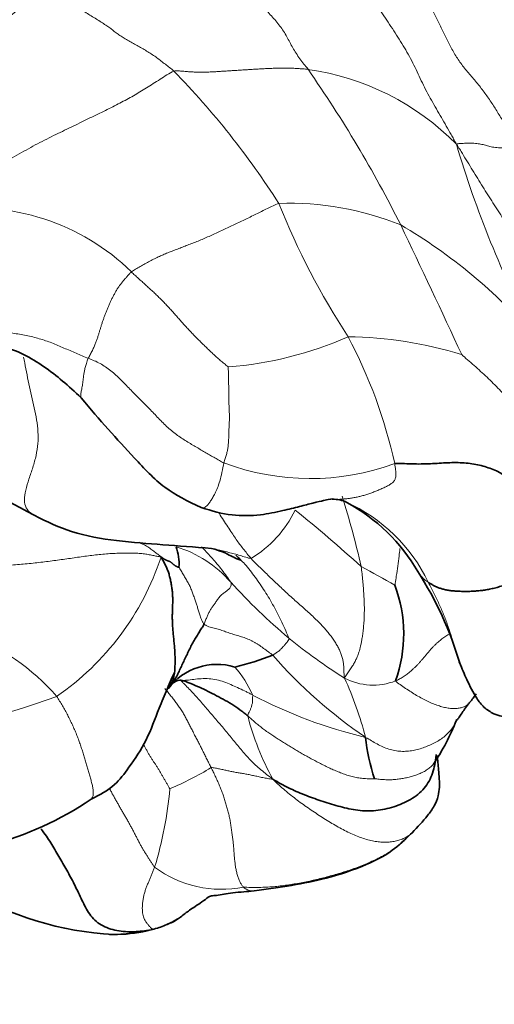
# Model space of a CAD drawing. Units: millimetres. Extents: x 0 to 2426, y 0 to 2766.
# Drawn here: x 1056 to 1066, y 668 to 689 of the extents above; entities that cross this region are included whole.
import ezdxf
from ezdxf import colors
from ezdxf.entities.mleader import LeaderData, LeaderLine
from ezdxf.math import Vec2, Vec3

# ---------------------------------------------------------------- set-up
doc = ezdxf.new("R2010")
doc.units = ezdxf.units.MM
doc.layers.add('DV3_Défaut', color=7, linetype='Continuous')
doc.layers.add('Défaut', color=7, linetype='Continuous')

# ---------------------------------------------------------------- blocks, each defined once
blk = doc.blocks.new('_DOT')
at = {"color": 0}
blk.add_line((0, 0), (-1, 0), dxfattribs=at)
at = {"color": 0, "const_width": 0.333}
blk.add_lwpolyline([(-0.1665, 0, 1), (0.1665, 0, 1)], format="xyb", close=True, dxfattribs=at)
blk = doc.blocks.new('SE2')
at = {"layer": 'DV3_Défaut', "color": 7, "linetype": 'Continuous', "lineweight": 18}
for centre, radius, start, end in [((1035.678, 716.116), 33.836, 298.4066, 308.5244), ((1046.575, 675.295), 18.004, 32.6875, 44.2247), ((1061.571, 682.381), 5.563, 44.5478, 81.9209), ((1039.763, 672.157), 27.529, 26.7694, 34.8536), ((1087.274, 692.701), 22.665, 196.4483, 207.6582), ((1055.236, 680.161), 4.753, 45.5204, 98.8772), ((1061.952, 678.668), 6.354, 67.9147, 92.0191), ((1076.903, 691.093), 16.346, 201.8194, 213.1191), ((1058.732, 674.904), 11.163, 40.6782, 59.8394), ((882.87, 597.414), 201.309, 24.77687, 25.65006), ((1060.033, 689.386), 7.893, 274.4402, 293.7585), ((1063.103, 673.516), 8.646, 72.8838, 89.2734), ((1053.827, 677.166), 10.632, 12.3887, 28.0291), ((1062.397, 684.397), 5.272, 249.5062, 290.1393), ((1047.106, 673.601), 16.785, 12.518, 17.8448), ((1061.714, 675.367), 3.565, 25.5453, 65.967), ((1059.86, 679.524), 2.465, 301.0849, 334.1459), ((1044.118, 656.038), 28.72, 47.579, 51.2907), ((1058.796, 675.261), 2.512, 40.8917, 73.1514), ((1053.636, 679.287), 5.864, 304.5754, 341.652), ((1057.274, 665.139), 13.605, 59.3223, 62.8016), ((1070.431, 685.781), 13.174, 222.3512, 229.8767), ((1053.494, 671.466), 4.583, 40.7818, 70.5589), ((1070.02, 685.724), 12.87, 231.1134, 237.6577), ((1069.261, 682.003), 10.152, 221.0021, 236.0334), ((1059.051, 673.564), 2.308, 23.6685, 41.3585), ((1063.749, 676.038), 1.336, 242.6602, 291.0934), ((1055.781, 671.508), 8.079, 14.8852, 24.4465), ((1052.16, 687.343), 13.75, 258.3479, 290.4494), ((1065.952, 683.59), 10.283, 242.2546, 256.7124), ((1066.768, 675.525), 5.897, 194.5503, 208.7637), ((1057.143, 677.945), 5.907, 292.3588, 302.0321), ((1051.14, 673.216), 8.283, 343.0546, 354.9135), ((1060.51, 672.774), 2.446, 233.7439, 280.8737)]:
    blk.add_arc(centre, radius, start, end, dxfattribs=at)
at = {"layer": 'DV3_Défaut', "color": 7, "linetype": 'Continuous', "lineweight": 35}
for centre, radius, start, end in [((1067.294, 699.014), 23.331, 235.8326, 242.3918), ((1062.894, 678.037), 0.646, 63.2882, 91.7426), ((1061.337, 675.194), 3.887, 29.91, 61.6369), ((1058.525, 677.301), 1.063, 356.0076, 20.062), ((1058.421, 673.059), 7.49, 16.3792, 32.9435), ((1061.444, 675.795), 2.961, 340.1871, 20.6584), ((1059.251, 681.453), 6.546, 283.5409, 291.0213), ((1060.401, 673.834), 1.312, 73.0628, 142.9572), ((1059.62, 674.553), 0.252, 80.326, 135.663), ((1061.178, 675.628), 4.668, 325.8714, 338.9292), ((1067.227, 673.91), 3.653, 185.1401, 199.3944), ((1053.776, 678.039), 6.988, 265.1043, 304.1981), ((1065.651, 670.341), 1.605, 131.63, 138.2388), ((1058.548, 676.293), 6.942, 239.1929, 266.9661), ((1056.378, 674.395), 5.677, 302.6757, 304.8307), ((1058.14, 673.012), 3.652, 269.3694, 284.3425), ((1058.208, 672.47), 3.109, 269.4347, 282.9118)]:
    blk.add_arc(centre, radius, start, end, dxfattribs=at)
at = {"layer": 'DV3_Défaut', "color": 7, "linetype": 'Continuous', "lineweight": 18}
for points in [[(1060.157, 690.93), (1060.159, 690.894), (1060.193, 690.827), (1060.248, 690.725), (1060.309, 690.62), (1060.375, 690.514), (1060.445, 690.407), (1060.518, 690.3), (1060.592, 690.193), (1060.67, 690.086), (1060.749, 689.979), (1060.83, 689.872), (1060.915, 689.766), (1061.004, 689.661), (1061.097, 689.557), (1061.191, 689.453), (1061.285, 689.348), (1061.38, 689.243), (1061.474, 689.138), (1061.569, 689.033), (1061.662, 688.926), (1061.751, 688.817), (1061.83, 688.704), (1061.899, 688.588), (1061.962, 688.469), (1062.026, 688.35), (1062.098, 688.232), (1062.178, 688.116), (1062.265, 688.003), (1062.325, 687.928), (1062.353, 687.889)], [(1059.477, 687.852), (1059.447, 687.878), (1059.385, 687.925), (1059.294, 687.996), (1059.204, 688.067), (1059.113, 688.137), (1059.018, 688.203), (1058.919, 688.266), (1058.816, 688.326), (1058.713, 688.386), (1058.61, 688.444), (1058.509, 688.501), (1058.411, 688.557), (1058.32, 688.614), (1058.238, 688.673), (1058.162, 688.731), (1058.083, 688.791), (1057.994, 688.852), (1057.895, 688.915), (1057.788, 688.981), (1057.679, 689.049), (1057.568, 689.117), (1057.456, 689.186), (1057.346, 689.255), (1057.24, 689.322), (1057.138, 689.388), (1057.043, 689.453), (1056.95, 689.516), (1056.854, 689.579), (1056.786, 689.621), (1056.753, 689.645)], [(1059.477, 687.852), (1059.427, 687.834), (1059.329, 687.771), (1059.181, 687.676), (1059.035, 687.582), (1058.891, 687.492), (1058.75, 687.405), (1058.609, 687.323), (1058.467, 687.244), (1058.32, 687.166), (1058.168, 687.088), (1058.01, 687.008), (1057.848, 686.928), (1057.68, 686.848), (1057.504, 686.763), (1057.32, 686.673), (1057.133, 686.583), (1056.944, 686.493), (1056.752, 686.398), (1056.556, 686.296), (1056.357, 686.188), (1056.157, 686.079), (1055.958, 685.968), (1055.754, 685.844), (1055.545, 685.703), (1055.335, 685.547), (1055.128, 685.38), (1054.922, 685.209), (1054.715, 685.039), (1054.58, 684.926), (1054.502, 684.857)], [(1059.477, 687.852), (1059.508, 687.863), (1059.573, 687.857), (1059.669, 687.848), (1059.766, 687.84), (1059.863, 687.833), (1059.96, 687.829), (1060.056, 687.828), (1060.153, 687.829), (1060.252, 687.832), (1060.351, 687.837), (1060.451, 687.843), (1060.551, 687.85), (1060.652, 687.856), (1060.752, 687.862), (1060.852, 687.869), (1060.953, 687.875), (1061.055, 687.881), (1061.157, 687.888), (1061.259, 687.894), (1061.363, 687.899), (1061.469, 687.905), (1061.578, 687.91), (1061.689, 687.915), (1061.801, 687.917), (1061.913, 687.917), (1062.023, 687.913), (1062.133, 687.907), (1062.243, 687.899), (1062.316, 687.894), (1062.353, 687.889)], [(1065.536, 686.283), (1065.59, 686.206), (1065.663, 686.087), (1065.772, 685.907), (1065.882, 685.728), (1065.991, 685.551), (1066.1, 685.374), (1066.21, 685.2), (1066.319, 685.028), (1066.429, 684.858), (1066.539, 684.691), (1066.651, 684.527), (1066.763, 684.365), (1066.878, 684.206), (1066.994, 684.05), (1067.112, 683.895), (1067.231, 683.741), (1067.35, 683.587), (1067.468, 683.433), (1067.585, 683.279), (1067.701, 683.123), (1067.815, 682.967), (1067.929, 682.811), (1068.042, 682.654), (1068.155, 682.495), (1068.265, 682.333), (1068.37, 682.17), (1068.471, 682.002), (1068.566, 681.825), (1068.625, 681.707), (1068.642, 681.669)], [(1058.566, 683.552), (1058.594, 683.574), (1058.656, 683.611), (1058.754, 683.668), (1058.856, 683.726), (1058.961, 683.782), (1059.065, 683.835), (1059.168, 683.883), (1059.271, 683.928), (1059.374, 683.97), (1059.478, 684.011), (1059.582, 684.051), (1059.689, 684.092), (1059.798, 684.134), (1059.909, 684.177), (1060.024, 684.223), (1060.141, 684.273), (1060.26, 684.325), (1060.381, 684.379), (1060.502, 684.435), (1060.624, 684.491), (1060.746, 684.548), (1060.868, 684.606), (1060.99, 684.666), (1061.113, 684.726), (1061.236, 684.787), (1061.359, 684.848), (1061.481, 684.908), (1061.603, 684.968), (1061.684, 685.008), (1061.728, 685.018)], [(1057.641, 681.7), (1057.652, 681.724), (1057.685, 681.782), (1057.73, 681.867), (1057.768, 681.949), (1057.8, 682.027), (1057.827, 682.1), (1057.85, 682.17), (1057.871, 682.237), (1057.891, 682.303), (1057.91, 682.368), (1057.931, 682.435), (1057.953, 682.502), (1057.978, 682.571), (1058.004, 682.64), (1058.031, 682.709), (1058.059, 682.779), (1058.087, 682.847), (1058.117, 682.914), (1058.149, 682.979), (1058.183, 683.043), (1058.218, 683.107), (1058.254, 683.171), (1058.293, 683.233), (1058.336, 683.292), (1058.381, 683.347), (1058.428, 683.401), (1058.474, 683.453), (1058.519, 683.504), (1058.548, 683.538), (1058.566, 683.552)], [(1058.566, 683.552), (1058.59, 683.528), (1058.641, 683.481), (1058.717, 683.411), (1058.794, 683.342), (1058.871, 683.272), (1058.948, 683.202), (1059.025, 683.132), (1059.101, 683.06), (1059.176, 682.988), (1059.249, 682.914), (1059.322, 682.839), (1059.393, 682.763), (1059.462, 682.686), (1059.531, 682.608), (1059.599, 682.53), (1059.668, 682.451), (1059.738, 682.374), (1059.809, 682.297), (1059.881, 682.221), (1059.955, 682.146), (1060.03, 682.072), (1060.106, 681.998), (1060.181, 681.925), (1060.257, 681.851), (1060.334, 681.779), (1060.412, 681.708), (1060.492, 681.638), (1060.573, 681.571), (1060.63, 681.528), (1060.644, 681.517)], [(1053.831, 681.801), (1053.873, 681.815), (1053.96, 681.842), (1054.093, 681.882), (1054.226, 681.923), (1054.361, 681.965), (1054.496, 682.009), (1054.631, 682.058), (1054.764, 682.11), (1054.899, 682.159), (1055.034, 682.202), (1055.172, 682.234), (1055.313, 682.257), (1055.454, 682.27), (1055.597, 682.273), (1055.74, 682.267), (1055.883, 682.256), (1056.027, 682.239), (1056.169, 682.216), (1056.311, 682.19), (1056.452, 682.158), (1056.59, 682.121), (1056.727, 682.079), (1056.861, 682.031), (1056.992, 681.978), (1057.121, 681.921), (1057.25, 681.864), (1057.379, 681.808), (1057.51, 681.753), (1057.597, 681.717), (1057.641, 681.7)], [(1067.646, 677.357), (1067.675, 677.434), (1067.713, 677.542), (1067.761, 677.709), (1067.796, 677.883), (1067.815, 678.063), (1067.816, 678.246), (1067.799, 678.429), (1067.768, 678.611), (1067.725, 678.79), (1067.674, 678.967), (1067.617, 679.142), (1067.553, 679.314), (1067.48, 679.483), (1067.399, 679.649), (1067.311, 679.811), (1067.218, 679.972), (1067.122, 680.131), (1067.024, 680.29), (1066.923, 680.447), (1066.818, 680.601), (1066.706, 680.75), (1066.586, 680.894), (1066.459, 681.031), (1066.327, 681.164), (1066.193, 681.294), (1066.055, 681.422), (1065.916, 681.546), (1065.774, 681.669), (1065.68, 681.75), (1065.648, 681.78)], [(1057.641, 681.7), (1057.684, 681.683), (1057.77, 681.652), (1057.894, 681.591), (1058.013, 681.517), (1058.127, 681.432), (1058.235, 681.34), (1058.338, 681.241), (1058.437, 681.141), (1058.534, 681.04), (1058.631, 680.941), (1058.729, 680.843), (1058.828, 680.746), (1058.928, 680.647), (1059.025, 680.546), (1059.121, 680.442), (1059.219, 680.34), (1059.319, 680.242), (1059.423, 680.15), (1059.53, 680.067), (1059.64, 679.992), (1059.75, 679.922), (1059.858, 679.857), (1059.963, 679.795), (1060.064, 679.736), (1060.164, 679.678), (1060.263, 679.621), (1060.359, 679.566), (1060.453, 679.511), (1060.517, 679.475), (1060.551, 679.458)], [(1060.644, 681.517), (1060.644, 681.506), (1060.644, 681.46), (1060.646, 681.39), (1060.648, 681.32), (1060.649, 681.25), (1060.651, 681.18), (1060.652, 681.109), (1060.653, 681.038), (1060.654, 680.966), (1060.655, 680.895), (1060.656, 680.824), (1060.658, 680.753), (1060.66, 680.684), (1060.663, 680.614), (1060.666, 680.545), (1060.668, 680.475), (1060.668, 680.404), (1060.666, 680.331), (1060.662, 680.256), (1060.658, 680.181), (1060.655, 680.107), (1060.653, 680.032), (1060.651, 679.957), (1060.647, 679.881), (1060.639, 679.802), (1060.625, 679.722), (1060.605, 679.639), (1060.58, 679.554), (1060.56, 679.497), (1060.551, 679.458)], [(1055.069, 677.161), (1055.124, 677.165), (1055.235, 677.185), (1055.401, 677.213), (1055.569, 677.237), (1055.739, 677.255), (1055.909, 677.267), (1056.079, 677.278), (1056.249, 677.292), (1056.418, 677.309), (1056.583, 677.328), (1056.745, 677.347), (1056.905, 677.368), (1057.063, 677.389), (1057.219, 677.411), (1057.375, 677.433), (1057.53, 677.455), (1057.683, 677.476), (1057.837, 677.494), (1057.991, 677.508), (1058.145, 677.52), (1058.295, 677.527), (1058.44, 677.53), (1058.576, 677.53), (1058.703, 677.525), (1058.821, 677.515), (1058.927, 677.499), (1059.024, 677.479), (1059.112, 677.459), (1059.168, 677.451), (1059.202, 677.442)], [(1061.133, 677.413), (1061.167, 677.375), (1061.241, 677.3), (1061.354, 677.19), (1061.467, 677.081), (1061.58, 676.974), (1061.691, 676.868), (1061.802, 676.764), (1061.911, 676.662), (1062.02, 676.564), (1062.127, 676.468), (1062.232, 676.376), (1062.334, 676.286), (1062.432, 676.197), (1062.525, 676.109), (1062.612, 676.023), (1062.693, 675.938), (1062.766, 675.852), (1062.834, 675.767), (1062.895, 675.684), (1062.949, 675.601), (1062.996, 675.519), (1063.036, 675.438), (1063.068, 675.356), (1063.093, 675.274), (1063.11, 675.192), (1063.12, 675.108), (1063.124, 675.024), (1063.125, 674.941), (1063.125, 674.886), (1063.136, 674.851)], [(1060.125, 676.01), (1060.11, 676.025), (1060.091, 676.06), (1060.067, 676.11), (1060.048, 676.159), (1060.032, 676.206), (1060.018, 676.251), (1060.005, 676.293), (1059.993, 676.335), (1059.981, 676.376), (1059.968, 676.417), (1059.954, 676.459), (1059.939, 676.501), (1059.924, 676.545), (1059.909, 676.589), (1059.893, 676.634), (1059.878, 676.679), (1059.861, 676.724), (1059.843, 676.767), (1059.823, 676.81), (1059.803, 676.853), (1059.781, 676.895), (1059.757, 676.937), (1059.733, 676.979), (1059.708, 677.021), (1059.683, 677.063), (1059.658, 677.106), (1059.633, 677.148), (1059.608, 677.19), (1059.592, 677.217), (1059.586, 677.227)], [(1063.136, 674.851), (1063.148, 674.87), (1063.167, 674.899), (1063.196, 674.943), (1063.225, 674.987), (1063.253, 675.031), (1063.281, 675.073), (1063.307, 675.113), (1063.33, 675.151), (1063.351, 675.189), (1063.371, 675.227), (1063.391, 675.267), (1063.41, 675.31), (1063.428, 675.357), (1063.446, 675.408), (1063.462, 675.464), (1063.478, 675.527), (1063.494, 675.6), (1063.51, 675.687), (1063.526, 675.791), (1063.541, 675.91), (1063.552, 676.043), (1063.56, 676.184), (1063.562, 676.33), (1063.559, 676.48), (1063.551, 676.632), (1063.54, 676.784), (1063.527, 676.936), (1063.512, 677.088), (1063.501, 677.189), (1063.492, 677.239)], [(1060.695, 676.905), (1060.708, 676.883), (1060.707, 676.857), (1060.701, 676.82), (1060.688, 676.788), (1060.665, 676.762), (1060.638, 676.739), (1060.607, 676.717), (1060.574, 676.693), (1060.54, 676.668), (1060.507, 676.641), (1060.476, 676.612), (1060.448, 676.581), (1060.423, 676.548), (1060.4, 676.515), (1060.377, 676.483), (1060.356, 676.451), (1060.335, 676.421), (1060.314, 676.391), (1060.293, 676.363), (1060.273, 676.334), (1060.255, 676.304), (1060.238, 676.273), (1060.222, 676.24), (1060.206, 676.205), (1060.19, 676.169), (1060.173, 676.132), (1060.157, 676.092), (1060.141, 676.051), (1060.131, 676.024), (1060.125, 676.01)], [(1060.125, 676.01), (1060.138, 675.998), (1060.172, 675.977), (1060.226, 675.95), (1060.283, 675.932), (1060.341, 675.919), (1060.398, 675.906), (1060.453, 675.891), (1060.507, 675.874), (1060.56, 675.855), (1060.614, 675.836), (1060.668, 675.817), (1060.724, 675.798), (1060.781, 675.78), (1060.839, 675.763), (1060.896, 675.745), (1060.953, 675.728), (1061.01, 675.709), (1061.065, 675.689), (1061.119, 675.666), (1061.172, 675.639), (1061.223, 675.61), (1061.272, 675.579), (1061.32, 675.547), (1061.367, 675.513), (1061.414, 675.479), (1061.46, 675.445), (1061.507, 675.412), (1061.553, 675.378), (1061.584, 675.355), (1061.599, 675.342)], [(1065.372, 675.784), (1065.354, 675.783), (1065.327, 675.763), (1065.286, 675.734), (1065.245, 675.705), (1065.204, 675.675), (1065.163, 675.642), (1065.122, 675.606), (1065.08, 675.568), (1065.04, 675.527), (1065, 675.484), (1064.96, 675.438), (1064.921, 675.392), (1064.882, 675.345), (1064.843, 675.298), (1064.803, 675.252), (1064.764, 675.207), (1064.724, 675.163), (1064.683, 675.12), (1064.642, 675.079), (1064.6, 675.04), (1064.559, 675.003), (1064.517, 674.967), (1064.476, 674.934), (1064.434, 674.904), (1064.393, 674.876), (1064.351, 674.852), (1064.311, 674.83), (1064.27, 674.809), (1064.244, 674.797), (1064.23, 674.792)], [(1063.781, 672.697), (1063.759, 672.696), (1063.679, 672.695), (1063.559, 672.699), (1063.441, 672.712), (1063.326, 672.735), (1063.214, 672.766), (1063.105, 672.803), (1062.999, 672.844), (1062.895, 672.889), (1062.793, 672.935), (1062.693, 672.984), (1062.594, 673.034), (1062.496, 673.085), (1062.399, 673.138), (1062.302, 673.191), (1062.206, 673.245), (1062.111, 673.301), (1062.017, 673.357), (1061.924, 673.415), (1061.831, 673.473), (1061.739, 673.531), (1061.646, 673.59), (1061.555, 673.65), (1061.466, 673.711), (1061.38, 673.774), (1061.296, 673.839), (1061.216, 673.906), (1061.138, 673.975), (1061.086, 674.021), (1061.06, 674.043)], [(1060.276, 672.937), (1060.29, 672.938), (1060.321, 672.933), (1060.367, 672.924), (1060.413, 672.915), (1060.458, 672.906), (1060.502, 672.896), (1060.546, 672.887), (1060.59, 672.877), (1060.634, 672.868), (1060.677, 672.859), (1060.72, 672.85), (1060.763, 672.842), (1060.808, 672.833), (1060.854, 672.826), (1060.901, 672.818), (1060.948, 672.81), (1060.996, 672.802), (1061.043, 672.793), (1061.09, 672.784), (1061.137, 672.774), (1061.184, 672.764), (1061.232, 672.754), (1061.281, 672.743), (1061.332, 672.732), (1061.384, 672.721), (1061.436, 672.711), (1061.49, 672.701), (1061.543, 672.692), (1061.58, 672.686), (1061.598, 672.687)], [(1060.971, 670.372), (1060.959, 670.385), (1060.934, 670.418), (1060.899, 670.476), (1060.867, 670.544), (1060.841, 670.622), (1060.819, 670.707), (1060.801, 670.798), (1060.788, 670.893), (1060.777, 670.989), (1060.769, 671.087), (1060.762, 671.186), (1060.754, 671.285), (1060.743, 671.384), (1060.73, 671.484), (1060.716, 671.585), (1060.702, 671.685), (1060.686, 671.785), (1060.667, 671.885), (1060.643, 671.984), (1060.616, 672.083), (1060.587, 672.181), (1060.557, 672.279), (1060.524, 672.376), (1060.488, 672.471), (1060.449, 672.566), (1060.407, 672.659), (1060.364, 672.752), (1060.32, 672.845), (1060.291, 672.906), (1060.276, 672.937)], [(1059.063, 670.802), (1059.054, 670.776), (1059.035, 670.728), (1059.005, 670.656), (1058.975, 670.584), (1058.945, 670.512), (1058.915, 670.439), (1058.885, 670.364), (1058.858, 670.288), (1058.835, 670.208), (1058.818, 670.125), (1058.806, 670.042), (1058.8, 669.962), (1058.8, 669.888), (1058.806, 669.822), (1058.817, 669.766), (1058.832, 669.718), (1058.849, 669.678), (1058.868, 669.645), (1058.887, 669.617), (1058.906, 669.594), (1058.924, 669.572), (1058.942, 669.55), (1058.958, 669.531), (1058.974, 669.513), (1058.988, 669.498), (1059.002, 669.487), (1059.015, 669.48), (1059.027, 669.476), (1059.036, 669.474), (1059.044, 669.474)]]:
    blk.add_open_spline(points, degree=3, dxfattribs=at)
for points, knots in [([(1063.606, 689.674), (1063.613, 689.661), (1063.651, 689.582), (1063.722, 689.441), (1063.833, 689.257), (1063.952, 689.076), (1064.073, 688.896), (1064.192, 688.715), (1064.308, 688.533), (1064.421, 688.35), (1064.529, 688.165), (1064.626, 687.977), (1064.715, 687.787), (1064.804, 687.597), (1064.899, 687.41), (1065.001, 687.225), (1065.106, 687.041), (1065.212, 686.857), (1065.318, 686.674), (1065.424, 686.49), (1065.492, 686.369), (1065.536, 686.283)], [0, 0, 0, 0, 0.011502, 0.066419, 0.121335, 0.176252, 0.231168, 0.286085, 0.341002, 0.395918, 0.450835, 0.505751, 0.560668, 0.615584, 0.670501, 0.725417, 0.780334, 0.83525, 0.890167, 0.945083, 1, 1, 1, 1]), ([(1064.906, 689.397), (1064.912, 689.383), (1064.954, 689.293), (1065.036, 689.127), (1065.152, 688.897), (1065.265, 688.665), (1065.378, 688.434), (1065.501, 688.206), (1065.645, 687.989), (1065.814, 687.787), (1065.989, 687.585), (1066.15, 687.377), (1066.297, 687.163), (1066.435, 686.945), (1066.54, 686.767), (1066.599, 686.663), (1066.616, 686.631)], [0, 0, 0, 0, 0.014635, 0.093968, 0.173301, 0.252634, 0.331966, 0.411299, 0.490632, 0.569965, 0.649298, 0.72863, 0.807963, 0.887296, 0.966629, 1, 1, 1, 1]), ([(1065.536, 686.283), (1065.557, 686.296), (1065.605, 686.3), (1065.677, 686.303), (1065.747, 686.306), (1065.814, 686.307), (1065.88, 686.306), (1065.942, 686.303), (1066, 686.297), (1066.055, 686.288), (1066.107, 686.277), (1066.156, 686.264), (1066.204, 686.25), (1066.254, 686.236), (1066.308, 686.224), (1066.369, 686.215), (1066.436, 686.21), (1066.507, 686.206), (1066.58, 686.202), (1066.648, 686.193), (1066.705, 686.176), (1066.752, 686.152), (1066.794, 686.122), (1066.833, 686.089), (1066.873, 686.051), (1066.901, 686.019), (1066.916, 686.001), (1066.918, 685.998)], [0, 0, 0, 0, 0.041291, 0.082582, 0.123873, 0.165164, 0.206455, 0.247745, 0.289036, 0.330327, 0.371618, 0.412909, 0.4542, 0.495491, 0.536782, 0.578073, 0.619364, 0.660655, 0.701946, 0.743236, 0.784527, 0.825818, 0.867109, 0.9084, 0.949691, 0.990982, 1, 1, 1, 1]), ([(1056.484, 678.339), (1056.472, 678.345), (1056.41, 678.379), (1056.32, 678.459), (1056.265, 678.614), (1056.279, 678.817), (1056.346, 679.052), (1056.434, 679.302), (1056.512, 679.555), (1056.561, 679.809), (1056.571, 680.063), (1056.548, 680.32), (1056.5, 680.576), (1056.442, 680.833), (1056.383, 681.09), (1056.328, 681.347), (1056.287, 681.56), (1056.263, 681.687), (1056.255, 681.728)], [0, 0, 0, 0, 0.016044, 0.083969, 0.151895, 0.21982, 0.287745, 0.35567, 0.423596, 0.491521, 0.559446, 0.627371, 0.695297, 0.763222, 0.831147, 0.899073, 0.966998, 1, 1, 1, 1]), ([(1057.641, 681.7), (1057.623, 681.66), (1057.6, 681.59), (1057.574, 681.499), (1057.557, 681.421), (1057.547, 681.353), (1057.538, 681.29), (1057.531, 681.232), (1057.524, 681.176), (1057.515, 681.12), (1057.505, 681.066), (1057.496, 681.016), (1057.488, 680.971), (1057.483, 680.934), (1057.48, 680.903), (1057.479, 680.88), (1057.48, 680.864), (1057.484, 680.855), (1057.487, 680.853), (1057.488, 680.852)], [0, 0, 0, 0, 0.0605604, 0.1211208, 0.1816812, 0.2422416, 0.302802, 0.3633624, 0.4239228, 0.4844831, 0.5450435, 0.6056039, 0.6661643, 0.7267247, 0.7872851, 0.8478455, 0.9084059, 0.9689663, 1, 1, 1, 1]), ([(1060.551, 679.458), (1060.537, 679.397), (1060.51, 679.253), (1060.463, 679.066), (1060.411, 678.919), (1060.359, 678.807), (1060.31, 678.718), (1060.265, 678.644), (1060.222, 678.583), (1060.181, 678.538), (1060.145, 678.508), (1060.112, 678.493), (1060.084, 678.493), (1060.069, 678.5), (1060.061, 678.505)], [0, 0, 0, 0, 0.083582, 0.167165, 0.250747, 0.334329, 0.417912, 0.501494, 0.585077, 0.668659, 0.752241, 0.835824, 0.919406, 1, 1, 1, 1]), ([(1062.882, 678.682), (1062.885, 678.682), (1062.911, 678.681), (1062.961, 678.679), (1063.033, 678.681), (1063.107, 678.686), (1063.184, 678.693), (1063.263, 678.703), (1063.344, 678.716), (1063.426, 678.732), (1063.509, 678.753), (1063.594, 678.777), (1063.679, 678.805), (1063.766, 678.837), (1063.853, 678.871), (1063.938, 678.909), (1064.02, 678.947), (1064.094, 678.987), (1064.154, 679.026), (1064.199, 679.068), (1064.228, 679.122), (1064.24, 679.198), (1064.234, 679.305), (1064.22, 679.394), (1064.212, 679.447)], [0, 0, 0, 0, 0.005782, 0.053126, 0.10047, 0.147813, 0.195157, 0.242501, 0.289845, 0.337188, 0.384532, 0.431876, 0.479219, 0.526563, 0.573907, 0.62125, 0.668594, 0.715938, 0.763282, 0.810625, 0.857969, 0.905313, 0.952656, 1, 1, 1, 1]), ([(1060.435, 678.404), (1060.447, 678.384), (1060.489, 678.314), (1060.564, 678.197), (1060.656, 678.058), (1060.74, 677.93), (1060.815, 677.818), (1060.887, 677.72), (1060.962, 677.624), (1061.044, 677.522), (1061.101, 677.449), (1061.133, 677.413)], [0, 0, 0, 0, 0.047121, 0.166231, 0.285341, 0.404451, 0.523561, 0.642671, 0.76178, 0.88089, 1, 1, 1, 1]), ([(1059.202, 677.442), (1059.19, 677.464), (1059.168, 677.479), (1059.133, 677.503), (1059.099, 677.528), (1059.063, 677.556), (1059.025, 677.585), (1058.984, 677.616), (1058.94, 677.646), (1058.894, 677.675), (1058.845, 677.703), (1058.793, 677.729), (1058.751, 677.748), (1058.728, 677.758), (1058.723, 677.761)], [0, 0, 0, 0, 0.088793, 0.177585, 0.266378, 0.35517, 0.443963, 0.532755, 0.621548, 0.71034, 0.799133, 0.887926, 0.976718, 1, 1, 1, 1]), ([(1060.066, 677.663), (1060.076, 677.654), (1060.12, 677.611), (1060.199, 677.529), (1060.303, 677.416), (1060.406, 677.296), (1060.508, 677.169), (1060.608, 677.035), (1060.675, 676.942), (1060.695, 676.905)], [0, 0, 0, 0, 0.043295, 0.2027458, 0.3621967, 0.5216475, 0.6810983, 0.8405492, 1, 1, 1, 1]), ([(1060.378, 677.609), (1060.385, 677.608), (1060.433, 677.597), (1060.523, 677.576), (1060.648, 677.545), (1060.772, 677.513), (1060.895, 677.478), (1061.018, 677.441), (1061.099, 677.416), (1061.133, 677.413)], [0, 0, 0, 0, 0.025974, 0.188312, 0.350649, 0.512987, 0.675325, 0.837662, 1, 1, 1, 1]), ([(1064.323, 677.626), (1064.317, 677.572), (1064.305, 677.447), (1064.281, 677.252), (1064.249, 677.052), (1064.228, 676.914), (1064.217, 676.845), (1064.215, 676.84)], [0, 0, 0, 0, 0.201365, 0.467577, 0.733788, 0.933447, 1, 1, 1, 1]), ([(1061.941, 675.707), (1061.927, 675.747), (1061.876, 675.868), (1061.795, 676.047), (1061.709, 676.221), (1061.619, 676.39), (1061.525, 676.554), (1061.428, 676.712), (1061.326, 676.865), (1061.221, 677.014), (1061.112, 677.158), (1061.007, 677.283), (1060.937, 677.358), (1060.905, 677.389)], [0, 0, 0, 0, 0.093024, 0.186049, 0.279073, 0.372098, 0.465122, 0.558146, 0.651171, 0.744195, 0.837219, 0.930244, 1, 1, 1, 1]), ([(1064.706, 677.134), (1064.707, 677.131), (1064.718, 677.114), (1064.739, 677.083), (1064.771, 677.043), (1064.806, 677.005), (1064.844, 676.969), (1064.886, 676.936), (1064.915, 676.915), (1064.93, 676.904)], [0, 0, 0, 0, 0.033667, 0.194723, 0.355778, 0.516834, 0.677889, 0.838945, 1, 1, 1, 1]), ([(1064.93, 676.904), (1064.952, 676.864), (1064.992, 676.787), (1065.05, 676.671), (1065.107, 676.555), (1065.162, 676.44), (1065.213, 676.325), (1065.261, 676.211), (1065.306, 676.098), (1065.348, 675.985), (1065.386, 675.873), (1065.422, 675.764), (1065.454, 675.656), (1065.485, 675.55), (1065.514, 675.447), (1065.544, 675.347), (1065.572, 675.266), (1065.589, 675.218), (1065.595, 675.202)], [0, 0, 0, 0, 0.064532, 0.129063, 0.193595, 0.258127, 0.322659, 0.38719, 0.451722, 0.516254, 0.580785, 0.645317, 0.709849, 0.77438, 0.838912, 0.903444, 0.967976, 1, 1, 1, 1]), ([(1061.941, 675.707), (1061.95, 675.682), (1061.939, 675.669), (1061.91, 675.632), (1061.874, 675.584), (1061.827, 675.533), (1061.78, 675.481), (1061.727, 675.429), (1061.669, 675.392), (1061.627, 675.361), (1061.605, 675.345), (1061.599, 675.342)], [0, 0, 0, 0, 0.035714, 0.142857, 0.285714, 0.428571, 0.571429, 0.714286, 0.857143, 0.964286, 1, 1, 1, 1]), ([(1059.637, 674.791), (1059.653, 674.774), (1059.701, 674.724), (1059.783, 674.641), (1059.882, 674.54), (1059.978, 674.435), (1060.071, 674.328), (1060.164, 674.219), (1060.257, 674.11), (1060.351, 674.001), (1060.446, 673.89), (1060.54, 673.779), (1060.634, 673.666), (1060.728, 673.552), (1060.822, 673.436), (1060.916, 673.32), (1061.015, 673.205), (1061.118, 673.094), (1061.228, 672.988), (1061.344, 672.887), (1061.464, 672.79), (1061.546, 672.726), (1061.598, 672.687)], [0, 0, 0, 0, 0.024981, 0.076298, 0.127615, 0.178932, 0.230249, 0.281565, 0.332882, 0.384199, 0.435516, 0.486832, 0.538149, 0.589466, 0.640783, 0.692099, 0.743416, 0.794733, 0.84605, 0.897366, 0.948683, 1, 1, 1, 1]), ([(1061.165, 674.49), (1061.142, 674.502), (1061.096, 674.526), (1061.002, 674.574), (1060.881, 674.631), (1060.733, 674.697), (1060.589, 674.759), (1060.439, 674.808), (1060.273, 674.838), (1060.103, 674.844), (1059.943, 674.83), (1059.8, 674.81), (1059.708, 674.803), (1059.668, 674.802)], [0, 0, 0, 0, 0.050999, 0.101997, 0.203995, 0.305992, 0.40799, 0.509987, 0.611985, 0.713982, 0.815979, 0.917977, 1, 1, 1, 1]), ([(1064.23, 674.792), (1064.25, 674.766), (1064.329, 674.712), (1064.446, 674.632), (1064.564, 674.555), (1064.682, 674.481), (1064.799, 674.415), (1064.915, 674.356), (1065.03, 674.305), (1065.142, 674.262), (1065.252, 674.23), (1065.357, 674.208), (1065.457, 674.199), (1065.55, 674.201), (1065.636, 674.215), (1065.711, 674.241), (1065.763, 674.272), (1065.789, 674.295), (1065.796, 674.303)], [0, 0, 0, 0, 0.064635, 0.129269, 0.193904, 0.258538, 0.323173, 0.387807, 0.452442, 0.517076, 0.581711, 0.646346, 0.71098, 0.775615, 0.840249, 0.904884, 0.969518, 1, 1, 1, 1]), ([(1060.276, 672.937), (1060.261, 672.967), (1060.23, 673.027), (1060.184, 673.118), (1060.139, 673.208), (1060.094, 673.299), (1060.049, 673.389), (1060.004, 673.478), (1059.958, 673.567), (1059.911, 673.654), (1059.866, 673.742), (1059.821, 673.83), (1059.778, 673.918), (1059.733, 674.004), (1059.686, 674.089), (1059.635, 674.172), (1059.58, 674.253), (1059.522, 674.333), (1059.461, 674.41), (1059.399, 674.486), (1059.341, 674.559), (1059.303, 674.606), (1059.286, 674.627)], [0, 0, 0, 0, 0.050376, 0.100751, 0.151127, 0.201503, 0.251878, 0.302254, 0.352629, 0.403005, 0.453381, 0.503756, 0.554132, 0.604508, 0.654883, 0.705259, 0.755635, 0.80601, 0.856386, 0.906762, 0.957137, 1, 1, 1, 1]), ([(1056.964, 674.459), (1056.986, 674.427), (1057.028, 674.36), (1057.089, 674.26), (1057.146, 674.159), (1057.201, 674.057), (1057.252, 673.954), (1057.301, 673.852), (1057.347, 673.749), (1057.39, 673.646), (1057.429, 673.544), (1057.466, 673.442), (1057.5, 673.342), (1057.531, 673.242), (1057.561, 673.144), (1057.59, 673.046), (1057.618, 672.949), (1057.647, 672.853), (1057.674, 672.758), (1057.701, 672.664), (1057.725, 672.572), (1057.743, 672.483), (1057.751, 672.401), (1057.746, 672.33), (1057.728, 672.284), (1057.71, 672.265), (1057.703, 672.26)], [0, 0, 0, 0, 0.042577, 0.085155, 0.127732, 0.17031, 0.212887, 0.255465, 0.298042, 0.340619, 0.383197, 0.425774, 0.468352, 0.510929, 0.553507, 0.596084, 0.638662, 0.681239, 0.723816, 0.766394, 0.808971, 0.851549, 0.894126, 0.936704, 0.979281, 1, 1, 1, 1]), ([(1061.06, 674.043), (1061.059, 674.052), (1061.066, 674.068), (1061.082, 674.104), (1061.107, 674.149), (1061.129, 674.208), (1061.147, 674.269), (1061.166, 674.333), (1061.165, 674.407), (1061.167, 674.457), (1061.167, 674.483), (1061.165, 674.49)], [0, 0, 0, 0, 0.035714, 0.142857, 0.285714, 0.428571, 0.571429, 0.714286, 0.857143, 0.964286, 1, 1, 1, 1]), ([(1065.532, 673.945), (1065.525, 673.926), (1065.502, 673.869), (1065.453, 673.782), (1065.377, 673.689), (1065.288, 673.607), (1065.189, 673.534), (1065.082, 673.471), (1064.969, 673.416), (1064.852, 673.369), (1064.731, 673.33), (1064.606, 673.301), (1064.478, 673.284), (1064.346, 673.281), (1064.214, 673.296), (1064.083, 673.328), (1063.956, 673.377), (1063.833, 673.44), (1063.714, 673.51), (1063.636, 673.558), (1063.589, 673.583)], [0, 0, 0, 0, 0.030164, 0.087213, 0.144263, 0.201312, 0.258361, 0.31541, 0.372459, 0.429508, 0.486558, 0.543607, 0.600656, 0.657705, 0.714754, 0.771803, 0.828853, 0.885902, 0.942951, 1, 1, 1, 1]), ([(1058.822, 673.435), (1058.83, 673.421), (1058.848, 673.387), (1058.878, 673.334), (1058.911, 673.276), (1058.945, 673.219), (1058.98, 673.162), (1059.016, 673.104), (1059.052, 673.048), (1059.089, 672.991), (1059.125, 672.934), (1059.161, 672.877), (1059.196, 672.819), (1059.23, 672.762), (1059.264, 672.704), (1059.297, 672.646), (1059.33, 672.588), (1059.363, 672.53), (1059.385, 672.491), (1059.39, 672.482)], [0, 0, 0, 0, 0.044709, 0.104415, 0.16412, 0.223826, 0.283532, 0.343237, 0.402943, 0.462649, 0.522354, 0.58206, 0.641766, 0.701472, 0.761177, 0.820883, 0.880589, 0.940294, 1, 1, 1, 1]), ([(1065.046, 673.013), (1065.042, 673.009), (1065.018, 672.981), (1064.969, 672.933), (1064.891, 672.878), (1064.805, 672.831), (1064.713, 672.791), (1064.618, 672.757), (1064.519, 672.73), (1064.418, 672.707), (1064.314, 672.69), (1064.209, 672.679), (1064.101, 672.673), (1063.992, 672.676), (1063.881, 672.685), (1063.807, 672.694), (1063.781, 672.697)], [0, 0, 0, 0, 0.014939, 0.090713, 0.166487, 0.242261, 0.318035, 0.393809, 0.469583, 0.545357, 0.62113, 0.696904, 0.772678, 0.848452, 0.924226, 1, 1, 1, 1]), ([(1064.584, 671.541), (1064.574, 671.532), (1064.542, 671.501), (1064.48, 671.456), (1064.395, 671.412), (1064.301, 671.377), (1064.199, 671.354), (1064.091, 671.34), (1063.977, 671.336), (1063.858, 671.344), (1063.734, 671.364), (1063.606, 671.396), (1063.474, 671.439), (1063.341, 671.492), (1063.206, 671.554), (1063.07, 671.624), (1062.934, 671.7), (1062.798, 671.781), (1062.662, 671.867), (1062.525, 671.956), (1062.389, 672.047), (1062.253, 672.142), (1062.119, 672.24), (1061.987, 672.342), (1061.858, 672.449), (1061.732, 672.56), (1061.649, 672.637), (1061.598, 672.687)], [0, 0, 0, 0, 0.0188355, 0.0597174, 0.1005992, 0.1414811, 0.1823629, 0.2232448, 0.2641266, 0.3050085, 0.3458904, 0.3867722, 0.4276541, 0.4685359, 0.5094178, 0.5502996, 0.5911815, 0.6320633, 0.6729452, 0.713827, 0.7547089, 0.7955907, 0.8364726, 0.8773544, 0.9182363, 0.9591181, 1, 1, 1, 1]), ([(1058.087, 672.496), (1058.097, 672.48), (1058.121, 672.441), (1058.157, 672.376), (1058.197, 672.303), (1058.238, 672.23), (1058.279, 672.157), (1058.321, 672.084), (1058.364, 672.01), (1058.407, 671.937), (1058.45, 671.864), (1058.491, 671.791), (1058.531, 671.719), (1058.57, 671.647), (1058.608, 671.575), (1058.645, 671.503), (1058.682, 671.431), (1058.718, 671.36), (1058.755, 671.29), (1058.793, 671.223), (1058.831, 671.159), (1058.87, 671.097), (1058.909, 671.036), (1058.948, 670.976), (1058.986, 670.917), (1059.024, 670.857), (1059.05, 670.817), (1059.063, 670.802)], [0, 0, 0, 0, 0.0264949, 0.0670576, 0.1076203, 0.148183, 0.1887457, 0.2293085, 0.2698712, 0.3104339, 0.3509966, 0.3915593, 0.432122, 0.4726847, 0.5132474, 0.5538102, 0.5943729, 0.6349356, 0.6754983, 0.716061, 0.7566237, 0.7971864, 0.8377491, 0.8783119, 0.9188746, 0.9594373, 1, 1, 1, 1]), ([(1064.457, 671.415), (1064.434, 671.391), (1064.377, 671.332), (1064.277, 671.246), (1064.156, 671.16), (1064.028, 671.082), (1063.895, 671.01), (1063.758, 670.943), (1063.619, 670.881), (1063.478, 670.824), (1063.335, 670.771), (1063.191, 670.722), (1063.047, 670.677), (1062.902, 670.634), (1062.756, 670.594), (1062.61, 670.557), (1062.463, 670.522), (1062.316, 670.49), (1062.168, 670.462), (1062.019, 670.436), (1061.87, 670.414), (1061.721, 670.395), (1061.57, 670.381), (1061.42, 670.372), (1061.269, 670.368), (1061.119, 670.369), (1061.018, 670.373), (1060.971, 670.372)], [0, 0, 0, 0, 0.027948, 0.06845, 0.108952, 0.149455, 0.189957, 0.230459, 0.270961, 0.311463, 0.351965, 0.392468, 0.43297, 0.473472, 0.513974, 0.554476, 0.594978, 0.635481, 0.675983, 0.716485, 0.756987, 0.797489, 0.837991, 0.878494, 0.918996, 0.959498, 1, 1, 1, 1]), ([(1061.196, 670.296), (1061.192, 670.295), (1061.173, 670.294), (1061.139, 670.295), (1061.096, 670.303), (1061.055, 670.318), (1061.013, 670.34), (1060.985, 670.359), (1060.971, 670.372)], [0, 0, 0, 0, 0.048008, 0.238406, 0.428805, 0.619203, 0.809602, 1, 1, 1, 1]), ([(1059.044, 669.474), (1059.09, 669.484), (1059.168, 669.507), (1059.287, 669.547), (1059.378, 669.584), (1059.429, 669.609), (1059.443, 669.616)], [0, 0, 0, 0, 0.293638, 0.587276, 0.880915, 1, 1, 1, 1])]:
    blk.add_open_spline(points, degree=3, knots=knots, dxfattribs=at)
at = {"layer": 'DV3_Défaut', "color": 7, "linetype": 'Continuous', "lineweight": 35}
for points, knots in [([(1053.905, 681.603), (1054.235, 681.737), (1054.674, 681.904), (1055.291, 682.006), (1055.958, 681.967), (1056.748, 681.524), (1057.213, 681.117), (1057.489, 680.852)], [0, 0, 0, 0, 0.221051, 0.342334, 0.466375, 0.723765, 1, 1, 1, 1]), ([(1057.489, 680.852), (1057.896, 680.369), (1058.429, 679.782), (1059.257, 678.891), (1059.769, 678.645), (1060.062, 678.505)], [0, 0, 0, 0, 0.492784, 0.749674, 1, 1, 1, 1]), ([(1060.062, 678.505), (1060.301, 678.431), (1060.686, 678.317), (1061.306, 678.331), (1061.783, 678.428), (1062.122, 678.514), (1062.334, 678.569), (1062.532, 678.619), (1062.837, 678.687), (1062.877, 678.691), (1062.875, 678.685)], [0, 0, 0, 0, 0.1404054, 0.2655571, 0.3679615, 0.4503775, 0.4915882, 0.53886, 0.657444, 1, 1, 1, 1]), ([(1056.482, 678.34), (1056.77, 678.197), (1057.3, 677.94), (1058.285, 677.775), (1059.267, 677.71), (1059.903, 677.657), (1060.286, 677.629)], [0, 0, 0, 0, 0.21447, 0.460507, 0.723029, 1, 1, 1, 1]), ([(1060.286, 677.629), (1060.379, 677.602), (1060.542, 677.556), (1060.717, 677.459), (1060.78, 677.431), (1060.828, 677.405), (1060.881, 677.39), (1060.914, 677.38)], [0, 0, 0, 0, 0.162864, 0.349079, 0.522018, 0.736626, 1, 1, 1, 1]), ([(1060.905, 677.389), (1060.895, 677.4), (1060.862, 677.432), (1060.827, 677.463), (1060.803, 677.484)], [0, 0, 0, 0, 0.316298, 1, 1, 1, 1]), ([(1065.595, 675.202), (1065.601, 675.186), (1065.612, 675.16), (1065.622, 675.134), (1065.627, 675.124)], [0, 0, 0, 0, 0.6029489, 1, 1, 1, 1]), ([(1065.601, 675.187), (1065.656, 675.052), (1065.766, 674.792), (1065.933, 674.459), (1066.124, 674.213), (1066.437, 674.014), (1066.685, 674), (1066.889, 674)], [0, 0, 0, 0, 0.172424, 0.392408, 0.521723, 0.664489, 1, 1, 1, 1]), ([(1057.703, 672.26), (1057.895, 672.355), (1058.188, 672.506), (1058.539, 672.967), (1058.905, 673.506), (1059.126, 674.14), (1059.307, 674.547), (1059.411, 674.809), (1059.464, 674.916), (1059.492, 674.972)], [0, 0, 0, 0, 0.20308, 0.360696, 0.561299, 0.759477, 0.887616, 0.951296, 1, 1, 1, 1]), ([(1059.64, 674.801), (1059.64, 674.801), (1059.641, 674.801), (1059.643, 674.8), (1059.646, 674.799), (1059.653, 674.798), (1059.669, 674.795), (1059.684, 674.793), (1059.692, 674.791), (1059.699, 674.79), (1059.709, 674.789), (1059.723, 674.782), (1059.735, 674.778), (1059.742, 674.775), (1059.746, 674.773), (1059.748, 674.772), (1059.754, 674.77), (1059.757, 674.769), (1059.76, 674.768)], [0, 0, 0, 0, 0.07235, 0.095943, 0.114965, 0.123516, 0.206873, 0.302185, 0.345764, 0.389504, 0.618143, 0.776212, 0.869624, 0.920768, 0.934183, 0.949209, 0.969422, 1, 1, 1, 1]), ([(1059.759, 674.768), (1059.771, 674.763), (1059.844, 674.732), (1059.981, 674.677), (1060.164, 674.592), (1060.345, 674.498), (1060.531, 674.4), (1060.718, 674.296), (1060.867, 674.196), (1060.979, 674.111), (1061.033, 674.066), (1061.06, 674.043)], [0, 0, 0, 0, 0.027706, 0.166605, 0.305504, 0.444403, 0.583303, 0.722202, 0.861101, 0.93055, 1, 1, 1, 1]), ([(1065.796, 674.303), (1065.804, 674.312), (1065.864, 674.381), (1065.916, 674.452), (1065.958, 674.515)], [0, 0, 0, 0, 0.116112, 1, 1, 1, 1]), ([(1065.533, 673.949), (1065.548, 673.956), (1065.567, 673.966), (1065.667, 674.129), (1065.735, 674.219), (1065.796, 674.303)], [0, 0, 0, 0, 0.325147, 0.513285, 1, 1, 1, 1]), ([(1065.104, 673.219), (1065.101, 673.193), (1065.089, 673.104), (1065.062, 672.954), (1065.01, 672.772), (1064.931, 672.603), (1064.818, 672.454), (1064.675, 672.329), (1064.509, 672.226), (1064.331, 672.143), (1064.144, 672.078), (1063.953, 672.032), (1063.76, 672.007), (1063.566, 672.006), (1063.374, 672.026), (1063.184, 672.063), (1062.997, 672.11), (1062.812, 672.164), (1062.63, 672.224), (1062.451, 672.286), (1062.274, 672.352), (1062.101, 672.424), (1061.933, 672.502), (1061.77, 672.588), (1061.663, 672.649), (1061.598, 672.687)], [0, 0, 0, 0, 0.0179765, 0.0626139, 0.1072514, 0.1518888, 0.1965262, 0.2411637, 0.2858011, 0.3304385, 0.375076, 0.4197134, 0.4643508, 0.5089883, 0.5536257, 0.5982631, 0.6429006, 0.687538, 0.7321754, 0.7768128, 0.8214503, 0.8660877, 0.9107251, 0.9553626, 1, 1, 1, 1]), ([(1064.583, 671.541), (1064.709, 671.666), (1064.858, 671.826), (1065.062, 672.101), (1065.173, 672.37), (1065.174, 672.67), (1065.153, 672.875), (1065.142, 673.007), (1065.132, 673.115), (1065.128, 673.153), (1065.125, 673.177), (1065.122, 673.19), (1065.12, 673.197)], [0, 0, 0, 0, 0.245684, 0.358195, 0.460617, 0.622889, 0.735717, 0.824518, 0.863798, 0.885434, 0.912334, 1, 1, 1, 1]), ([(1056.628, 671.622), (1056.649, 671.595), (1056.707, 671.52), (1056.793, 671.397), (1056.884, 671.251), (1056.969, 671.105), (1057.053, 670.958), (1057.138, 670.811), (1057.223, 670.663), (1057.303, 670.514), (1057.379, 670.364), (1057.452, 670.212), (1057.524, 670.058), (1057.602, 669.905), (1057.695, 669.761), (1057.811, 669.635), (1057.956, 669.539), (1058.122, 669.473), (1058.3, 669.435), (1058.483, 669.418), (1058.666, 669.42), (1058.848, 669.438), (1058.969, 669.457), (1059.044, 669.474)], [0, 0, 0, 0, 0.028059, 0.076656, 0.125253, 0.17385, 0.222447, 0.271044, 0.319641, 0.368238, 0.416835, 0.465432, 0.51403, 0.562627, 0.611224, 0.659821, 0.708418, 0.757015, 0.805612, 0.854209, 0.902806, 0.951403, 1, 1, 1, 1]), ([(1061.196, 670.296), (1061.769, 670.369), (1062.536, 670.484), (1063.479, 670.79), (1064.079, 671.081), (1064.316, 671.289), (1064.454, 671.411)], [0, 0, 0, 0, 0.45334, 0.719116, 0.859966, 1, 1, 1, 1]), ([(1059.619, 669.734), (1059.691, 669.79), (1059.79, 669.865), (1059.945, 669.971), (1060.109, 670.075), (1060.196, 670.149), (1060.268, 670.192), (1060.422, 670.196), (1060.693, 670.256), (1060.97, 670.273), (1061.115, 670.288), (1061.196, 670.296)], [0, 0, 0, 0, 0.14408, 0.235351, 0.351016, 0.518449, 0.604976, 0.677131, 0.822901, 0.915849, 1, 1, 1, 1]), ([(1059.618, 669.734), (1059.604, 669.724), (1059.55, 669.688), (1059.452, 669.632), (1059.325, 669.572), (1059.193, 669.52), (1059.103, 669.49), (1059.044, 669.474)], [0, 0, 0, 0, 0.085723, 0.314293, 0.542862, 0.771431, 1, 1, 1, 1])]:
    blk.add_open_spline(points, degree=3, knots=knots, dxfattribs=at)
for points in [[(1067.646, 677.357), (1067.605, 677.398), (1067.565, 677.514), (1067.505, 677.687), (1067.446, 677.852), (1067.388, 678.006), (1067.329, 678.15), (1067.27, 678.286), (1067.208, 678.416), (1067.141, 678.541), (1067.069, 678.662), (1066.991, 678.778), (1066.907, 678.888), (1066.817, 678.99), (1066.718, 679.084), (1066.609, 679.168), (1066.49, 679.242), (1066.36, 679.305), (1066.219, 679.359), (1066.069, 679.403), (1065.91, 679.437), (1065.745, 679.459), (1065.573, 679.468), (1065.396, 679.466), (1065.214, 679.456), (1065.026, 679.445), (1064.832, 679.437), (1064.631, 679.436), (1064.422, 679.445), (1064.281, 679.454), (1064.212, 679.447)], [(1059.586, 677.227), (1059.584, 677.226), (1059.573, 677.228), (1059.554, 677.233), (1059.538, 677.238), (1059.524, 677.246), (1059.509, 677.254), (1059.494, 677.264), (1059.481, 677.274), (1059.47, 677.284), (1059.459, 677.294), (1059.449, 677.304), (1059.438, 677.314), (1059.427, 677.323), (1059.415, 677.332), (1059.402, 677.341), (1059.388, 677.348), (1059.375, 677.354), (1059.361, 677.359), (1059.347, 677.364), (1059.333, 677.369), (1059.318, 677.374), (1059.303, 677.381), (1059.289, 677.388), (1059.274, 677.396), (1059.261, 677.405), (1059.247, 677.416), (1059.234, 677.427), (1059.222, 677.438), (1059.213, 677.446), (1059.202, 677.442)], [(1059.354, 674.624), (1059.364, 674.635), (1059.398, 674.685), (1059.444, 674.772), (1059.476, 674.868), (1059.494, 674.973), (1059.501, 675.084), (1059.503, 675.198), (1059.502, 675.314), (1059.497, 675.431), (1059.489, 675.549), (1059.476, 675.668), (1059.464, 675.785), (1059.453, 675.901), (1059.446, 676.015), (1059.443, 676.125), (1059.444, 676.23), (1059.447, 676.332), (1059.451, 676.431), (1059.453, 676.528), (1059.451, 676.626), (1059.443, 676.723), (1059.43, 676.819), (1059.412, 676.915), (1059.392, 677.008), (1059.367, 677.098), (1059.336, 677.185), (1059.298, 677.271), (1059.253, 677.354), (1059.222, 677.41), (1059.202, 677.442)], [(1067.646, 677.357), (1067.598, 677.304), (1067.514, 677.263), (1067.394, 677.195), (1067.275, 677.135), (1067.157, 677.081), (1067.039, 677.03), (1066.921, 676.981), (1066.804, 676.934), (1066.687, 676.889), (1066.573, 676.847), (1066.46, 676.81), (1066.351, 676.779), (1066.246, 676.755), (1066.143, 676.737), (1066.043, 676.724), (1065.944, 676.715), (1065.849, 676.71), (1065.755, 676.708), (1065.663, 676.709), (1065.573, 676.712), (1065.484, 676.717), (1065.398, 676.726), (1065.317, 676.739), (1065.241, 676.757), (1065.17, 676.78), (1065.105, 676.807), (1065.044, 676.837), (1064.986, 676.87), (1064.948, 676.892), (1064.93, 676.904)], [(1059.354, 674.624), (1059.37, 674.65), (1059.396, 674.68), (1059.432, 674.726), (1059.466, 674.772), (1059.497, 674.82), (1059.526, 674.869), (1059.552, 674.919), (1059.577, 674.97), (1059.601, 675.023), (1059.626, 675.076), (1059.651, 675.129), (1059.676, 675.183), (1059.701, 675.237), (1059.727, 675.292), (1059.753, 675.346), (1059.779, 675.4), (1059.805, 675.454), (1059.831, 675.507), (1059.857, 675.559), (1059.884, 675.61), (1059.911, 675.659), (1059.939, 675.707), (1059.967, 675.752), (1059.995, 675.797), (1060.023, 675.84), (1060.051, 675.883), (1060.077, 675.925), (1060.102, 675.967), (1060.118, 675.996), (1060.125, 676.01)]]:
    blk.add_open_spline(points, degree=3, dxfattribs=at)

msp = doc.modelspace()

# ---------------------------------------------------------------- block references
at = {"layer": 'Défaut'}
msp.add_blockref('SE2', (0, 0), dxfattribs=at)

# ---------------------------------------------------------------- leaders
at = {"layer": 'Défaut', "color": 7, "linetype": 'Continuous', "lineweight": 18}
ml = msp.add_multileader_mtext('Standard', dxfattribs=at)
ml.set_content('{\\pxsm0.9;\\fSolid Edge ISO|b1||i0||c0|p34;\\W1.;07/06/2021\\P}', color=256)
ml.set_leader_properties()
ml.set_arrow_properties(name='DOT')
ml.build(insert=Vec2(0, 0))
ml.multileader.update_dxf_attribs({"leader_type": 0, "dogleg_length": 0, "arrow_head_size": 12})
ctx = ml.context
ctx.base_point, ctx.char_height, ctx.arrow_head_size, ctx.landing_gap_size = Vec3(2338.656, 2758.611), 12, 12, 4.2
notes = []
notes.append((ctx, [(0, (0, 0, 0), (0, 0), (1, 0), 1, [])]))
ctx.mtext.insert = Vec3(2340.656, 2764.731)
for ctx, leaders in notes:
    for number, flags, end, landing, length, lines in leaders:
        leader = LeaderData()
        leader.index, (leader.has_last_leader_line, leader.has_dogleg_vector, leader.attachment_direction) = number, flags
        leader.last_leader_point, leader.dogleg_vector, leader.dogleg_length = Vec3(end), Vec3(landing), length
        for number, points, colour, breaks in lines:
            line = LeaderLine()
            line.index, line.vertices, line.color, line.breaks = number, Vec3.list(points), colors.encode_raw_color(colour), breaks
            leader.lines.append(line)
        ctx.leaders.append(leader)

doc.saveas('drawing.dxf')
